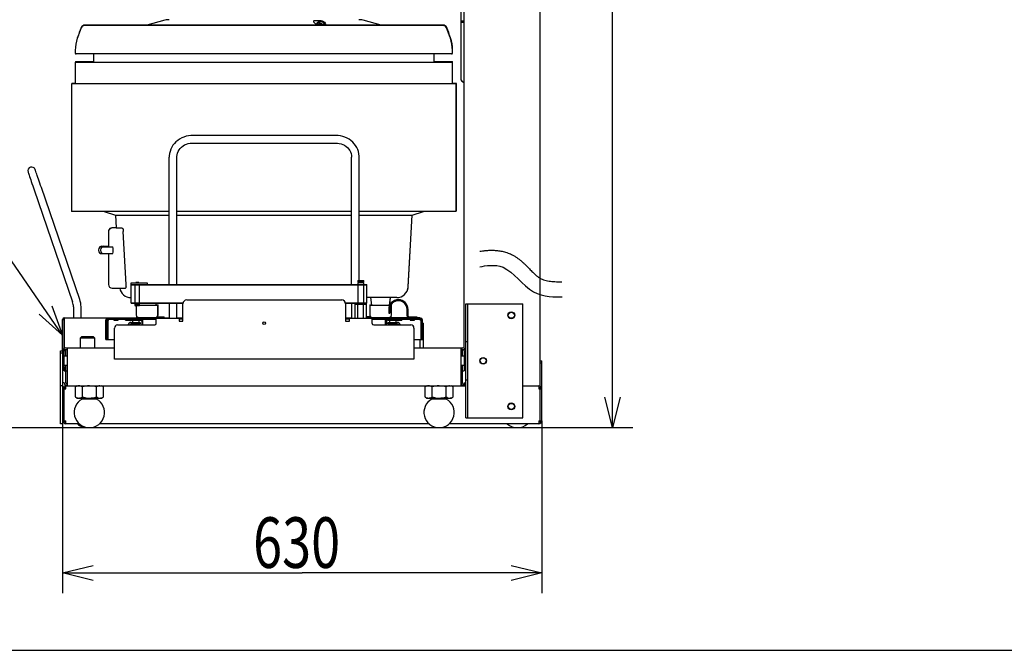
# Model space of a CAD drawing. Extents: x 0 to 420, y 0 to 297.
# Drawn here: x 141 to 238, y 0 to 62 of the extents above; entities that cross this region are included whole.
import ezdxf

# ---------------------------------------------------------------- set-up
doc = ezdxf.new("R2010")
doc.units = 0
doc.header["$MEASUREMENT"] = 0
doc.layers.get('0').update_dxf_attribs({"linetype": 'CONTINUOUS'})
doc.layers.get('DEFPOINTS').update_dxf_attribs({"linetype": 'CONTINUOUS'})
doc.dimstyles.new('ISO-25', dxfattribs={"dimtxt": 3, "dimasz": 3, "dimexe": 1.5, "dimexo": 1, "dimgap": 1, "dimtad": 1, "dimdec": 4, "dimdsep": 46, "dimtxsty": 'STANDARD', "dimcen": 2, "dimadec": 0, "dimazin": 0, "dimtfac": 1, "dimtdec": 4, "dimtofl": 0, "dimtmove": 0, "dimatfit": 3, "dimfxl": 1, "dimtvp": 1, "dimtolj": 1, "dimtzin": 0, "dimarcsym": 0})

# ---------------------------------------------------------------- blocks, each defined once
blk = doc.blocks.new('*D9')
at = {"color": 2, "linetype": 'Continuous'}
for p, q in [((145.157, 32.672), (145.157, 5.638)), ((192.422, 22.667), (192.422, 5.638)), ((145.157, 7.638), (148.157, 8.388)), ((189.422, 8.388), (192.422, 7.638)), ((145.157, 7.638), (168.789, 7.638)), ((148.157, 6.888), (145.157, 7.638)), ((192.422, 7.638), (168.789, 7.638)), ((192.422, 7.638), (189.422, 6.888))]:
    blk.add_line(p, q, dxfattribs=at)
at = {"layer": 'DEFPOINTS', "color": 0, "linetype": 'ByBlock'}
for p in [(145.157, 32.672), (192.422, 22.667), (145.157, 7.638)]:
    blk.add_point(p, dxfattribs=at)
at = {"color": 2, "linetype": 'Continuous', "width": 0.756579}
blk.add_text('630', height=5, dxfattribs=at).set_placement((163.945, 8.138))
blk = doc.blocks.new('*D11')
at = {"color": 2, "linetype": 'Continuous'}
for p, q in [((179.783, 146.467), (201.408, 146.467)), ((198.658, 143.467), (199.408, 146.467)), ((199.408, 146.467), (199.408, 84.23)), ((199.408, 146.467), (200.158, 143.467)), ((199.408, 21.992), (199.408, 84.23)), ((199.408, 21.992), (198.658, 24.992)), ((200.158, 24.992), (199.408, 21.992)), ((198.084, 21.992), (201.408, 21.992))]:
    blk.add_line(p, q, dxfattribs=at)
at = {"layer": 'DEFPOINTS', "color": 0, "linetype": 'ByBlock'}
for p in [(179.783, 146.467), (198.084, 21.992), (199.408, 21.992)]:
    blk.add_point(p, dxfattribs=at)
at = {"color": 2, "linetype": 'Continuous', "width": 0.756579}
blk.add_text('1665', height=5, rotation=90, dxfattribs=at).set_placement((198.908, 77.589))
blk = doc.blocks.new('MARK50_1')
at = {"color": 0, "linetype": 'Continuous'}
for p, q in [((0, 0), (1, 0.25)), ((1, -0.25), (0, 0))]:
    blk.add_line(p, q, dxfattribs=at)

msp = doc.modelspace()

# ---------------------------------------------------------------- linework, layer by layer
at = {"color": 2, "linetype": 'Continuous'}
for p, q in [((192.27165, 26.07701), (192.27165, 98.5672)), ((184.77165, 29.82701), (184.77165, 94.7422)), ((184.47165, 56.3047), (184.47165, 64.2547)), ((155.2531, 62.22675), (153.47942, 61.74246)), ((170.64915, 62.1712), (170.01173, 62.1712)), ((176.56888, 61.74246), (174.7952, 62.22675)), ((182.68512, 61.6972), (147.33318, 61.6972)), ((182.70012, 61.74246), (147.34818, 61.74246)), ((170.2865, 61.82081), (170.17605, 61.81932)), ((171.0118, 61.82081), (170.2865, 61.82081)), ((171.12226, 61.81932), (171.0118, 61.82081)), ((184.47165, 62.1547), (184.77165, 62.1547)), ((184.77165, 62.0047), (184.47165, 62.0047)), ((146.62008, 60.49), (146.6072, 60.45102)), ((183.62415, 59.02296), (183.62415, 59.29371)), ((146.40915, 59.24845), (146.40915, 58.9777)), ((183.53415, 58.9027), (146.48415, 58.9027)), ((148.20915, 58.9027), (148.20915, 58.0972)), ((181.80915, 58.0972), (181.80915, 58.9027)), ((181.82415, 58.14246), (181.82415, 58.9027)), ((183.60915, 58.9777), (183.60915, 59.24845)), ((146.40915, 58.0972), (146.40915, 55.9447)), ((146.40915, 58.0972), (183.60915, 58.0972)), ((146.42415, 58.14246), (146.42415, 58.0972)), ((146.42415, 58.14246), (148.20915, 58.14246)), ((181.80915, 58.14246), (183.62415, 58.14246)), ((183.60915, 55.9447), (183.60915, 58.0972)), ((183.62415, 55.98996), (183.62415, 58.14246)), ((146.03415, 55.9447), (146.03415, 43.3447)), ((183.98415, 55.9447), (146.03415, 55.9447)), ((146.04915, 55.98996), (146.04915, 55.9447)), ((146.40915, 55.98996), (146.04915, 55.98996)), ((183.99915, 55.98996), (183.60915, 55.98996)), ((183.98415, 43.3447), (183.98415, 55.9447)), ((183.99915, 43.38996), (183.99915, 55.98996)), ((184.47165, 56.3047), (184.77165, 56.0047)), ((172.17165, 50.8372), (157.92165, 50.8372)), ((157.92165, 50.0872), (172.17165, 50.0872)), ((155.67165, 36.1447), (155.67165, 48.68855)), ((156.42165, 36.1447), (156.42165, 48.68855)), ((173.67165, 36.1447), (173.67165, 48.68855)), ((174.42165, 36.5197), (174.42165, 48.68855)), ((146.85003, 34.64969), (143.05949, 45.70544)), ((142.35003, 45.46219), (146.14057, 34.40645)), ((155.67165, 43.3447), (146.03415, 43.3447)), ((149.25915, 43.3447), (150.38415, 42.9697)), ((150.38415, 42.9697), (150.45319, 41.72129)), ((150.38415, 42.9697), (155.67165, 42.9697)), ((173.67165, 43.3447), (156.42165, 43.3447)), ((156.42165, 42.9697), (173.67165, 42.9697)), ((183.98415, 43.3447), (174.42165, 43.3447)), ((174.42165, 42.9697), (179.63415, 42.9697)), ((179.24293, 35.89508), (179.63415, 42.9697)), ((179.25793, 35.94035), (179.64688, 42.97394)), ((179.63415, 42.9697), (180.75915, 43.3447)), ((183.99915, 43.38996), (183.98415, 43.38996)), ((149.67061, 41.31357), (149.67061, 39.8572)), ((150.45291, 41.72633), (150.01318, 41.68715)), ((150.45049, 41.77004), (150.02817, 41.73241)), ((151.43853, 36.1447), (151.13927, 41.36091)), ((148.99615, 39.8572), (150.10682, 39.8572)), ((149.01115, 39.90246), (149.67061, 39.90246)), ((148.69614, 39.5572), (148.69614, 39.4822)), ((148.9018, 39.5572), (148.9018, 39.4822)), ((148.99615, 39.1822), (150.10682, 39.1822)), ((149.67061, 39.1822), (149.67061, 36.1447)), ((150.14338, 39.4822), (150.14338, 39.5572)), ((145.15666, 31.11983), (140.11972, 38.47702)), ((151.92165, 36.2947), (153.49665, 36.2947)), ((151.92165, 34.2697), (151.92165, 36.2947)), ((151.92165, 36.1447), (175.17165, 36.1447)), ((151.92165, 36.0847), (175.17165, 36.0847)), ((152.14665, 36.1447), (152.14665, 36.0847)), ((152.29665, 36.0847), (152.29665, 34.3297)), ((152.37165, 36.3322), (152.37165, 36.2947)), ((152.67165, 36.3322), (152.37165, 36.3322)), ((152.67165, 36.2947), (152.67165, 36.3322)), ((152.74665, 34.3297), (152.74665, 36.0847)), ((153.49665, 36.2947), (153.49665, 36.1447)), ((174.30915, 36.5197), (174.27165, 36.4822)), ((174.27165, 36.4822), (174.27165, 36.3697)), ((174.87165, 36.4822), (174.27165, 36.4822)), ((174.87165, 36.3697), (174.27165, 36.3697)), ((174.27165, 36.3022), (174.27165, 36.1447)), ((174.87165, 36.3022), (174.27165, 36.3022)), ((174.27165, 36.0847), (174.27165, 34.3297)), ((174.30915, 36.5197), (174.83415, 36.5197)), ((174.34665, 36.3697), (174.34665, 36.3022)), ((174.79665, 36.3022), (174.79665, 36.3697)), ((174.87165, 36.4822), (174.83415, 36.5197)), ((174.87165, 36.3697), (174.87165, 36.4822)), ((174.87165, 36.1447), (174.87165, 36.3022)), ((174.87165, 34.3297), (174.87165, 36.0847)), ((174.94665, 36.0847), (174.94665, 36.1447)), ((175.17165, 34.2697), (175.17165, 36.1447)), ((150.04561, 35.7697), (151.35404, 35.7697)), ((151.92165, 34.8322), (151.89866, 34.8322)), ((151.92165, 34.3297), (157.03455, 34.3297)), ((151.92165, 34.2697), (157.02353, 34.2697)), ((152.14665, 34.3297), (152.14665, 34.2697)), ((152.29665, 34.2697), (152.29665, 34.1947)), ((152.74665, 34.1947), (152.29665, 34.1947)), ((152.29665, 34.1422), (152.29665, 34.0672)), ((152.74665, 34.1422), (152.29665, 34.1422)), ((152.29665, 34.0672), (152.33415, 34.0297)), ((152.29665, 34.0672), (152.74665, 34.0672)), ((152.70915, 34.0297), (152.33415, 34.0297)), ((152.37165, 34.1947), (152.37165, 34.1422)), ((152.4279, 34.0297), (152.4279, 33.1072)), ((152.67165, 34.1422), (152.67165, 34.1947)), ((152.70915, 34.0297), (152.74665, 34.0672)), ((152.74665, 34.1947), (152.74665, 34.2697)), ((152.74665, 34.0672), (152.74665, 34.1422)), ((152.74665, 34.0822), (154.5654, 34.0822)), ((154.38165, 34.0822), (154.40415, 34.2697)), ((154.38708, 34.12746), (154.5804, 34.12746)), ((154.39665, 34.12746), (154.41372, 34.2697)), ((154.5654, 33.1072), (154.5654, 34.0822)), ((154.5804, 33.15246), (154.5804, 34.12746)), ((155.67165, 34.2697), (155.67165, 32.8072)), ((156.42165, 32.8072), (156.42165, 34.2697)), ((157.02165, 32.5072), (157.02165, 34.2322)), ((157.39665, 34.6072), (172.69665, 34.6072)), ((173.05875, 34.3297), (175.17165, 34.3297)), ((173.06977, 34.2697), (175.17165, 34.2697)), ((173.07165, 34.2322), (173.07165, 32.5072)), ((173.67165, 34.2697), (173.67165, 32.8072)), ((174.00873, 34.1947), (175.13457, 34.1947)), ((174.00873, 32.8072), (174.00873, 34.1947)), ((174.27165, 34.2697), (174.27165, 34.1947)), ((174.29019, 32.8072), (174.29019, 34.1947)), ((174.85311, 32.8072), (174.85311, 34.1947)), ((174.87165, 34.1947), (174.87165, 34.2697)), ((174.94665, 34.2697), (174.94665, 34.3297)), ((175.13457, 32.8072), (175.13457, 34.1947)), ((178.11964, 34.8322), (175.17165, 34.8322)), ((175.4529, 34.0822), (175.4529, 33.1072)), ((175.4529, 34.0822), (177.42561, 34.0822)), ((175.4679, 34.12746), (175.4679, 34.0822)), ((175.4679, 34.12746), (175.63122, 34.12746)), ((175.54665, 34.8322), (175.63665, 34.0822)), ((177.40665, 34.0822), (177.49665, 34.8322)), ((177.41208, 34.12746), (177.44886, 34.12746)), ((177.42165, 34.12746), (177.50622, 34.8322)), ((177.52669, 34.0822), (177.5904, 34.0822)), ((177.55315, 34.12746), (177.6054, 34.12746)), ((177.5904, 33.1072), (177.5904, 34.0822)), ((177.6054, 33.15246), (177.6054, 34.12746)), ((184.92165, 22.9672), (184.92165, 34.2172)), ((184.92165, 34.2172), (190.54665, 34.2172)), ((185.14665, 22.9672), (185.14665, 34.2172)), ((190.54665, 22.9672), (190.54665, 34.2172)), ((146.22165, 33.91996), (146.22165, 32.85246)), ((146.97165, 32.85246), (146.97165, 33.91996)), ((177.33165, 33.6697), (177.33165, 33.2947)), ((177.33165, 33.2947), (177.42165, 33.2947)), ((177.42165, 33.6697), (177.42165, 33.2947)), ((179.14665, 32.9872), (179.14665, 33.6697)), ((179.23665, 32.9872), (179.23665, 33.6697)), ((145.15665, 29.5672), (145.15665, 32.67246)), ((145.15665, 32.67246), (145.33665, 32.67246)), ((145.33665, 29.83511), (145.33665, 32.85246)), ((145.33665, 32.85246), (152.4279, 32.85246)), ((149.43165, 30.6922), (149.43165, 32.6272)), ((149.52165, 30.6922), (149.52165, 32.6272)), ((149.52165, 32.6272), (149.70165, 32.6272)), ((149.61165, 32.8072), (157.02165, 32.8072)), ((149.61165, 32.7172), (154.39665, 32.7172)), ((149.61165, 32.6272), (149.61165, 30.6922)), ((149.70165, 32.7172), (149.70165, 32.6272)), ((150.2079, 32.6797), (150.2079, 32.6197)), ((150.2079, 32.6197), (150.6354, 32.6197)), ((150.57165, 32.1322), (154.24665, 32.1322)), ((150.6354, 32.6197), (150.6354, 32.6797)), ((151.35915, 32.6047), (151.35915, 32.7172)), ((151.35915, 32.6047), (152.85915, 32.6047)), ((152.07165, 32.1547), (151.79174, 32.1547)), ((151.92165, 32.3797), (152.82165, 32.3797)), ((151.92165, 32.2297), (152.82165, 32.2297)), ((152.07165, 32.3797), (152.07165, 32.5597)), ((152.07165, 32.1322), (152.07165, 32.2297)), ((152.62665, 32.1922), (152.11665, 32.1922)), ((152.4279, 32.8822), (152.4279, 32.8072)), ((152.4279, 32.8822), (155.1654, 32.8822)), ((152.4429, 32.92746), (152.4429, 32.8822)), ((152.51755, 32.92746), (152.4429, 32.92746)), ((152.44665, 32.2297), (152.44665, 32.3797)), ((152.67165, 32.5597), (152.67165, 32.3797)), ((152.67165, 32.1322), (152.67165, 32.2297)), ((152.82165, 32.3797), (152.82165, 32.2297)), ((152.97165, 32.4922), (152.97165, 32.1322)), ((153.08415, 32.1322), (153.08415, 32.7172)), ((154.39665, 32.2822), (154.39665, 32.8072)), ((154.47575, 32.92746), (155.1804, 32.92746)), ((155.1654, 32.8072), (155.1654, 32.8822)), ((155.1654, 32.85246), (155.67165, 32.85246)), ((155.1804, 32.85246), (155.1804, 32.92746)), ((156.42165, 32.85246), (157.02165, 32.85246)), ((156.64665, 32.8072), (156.64665, 32.5072)), ((157.02165, 32.7172), (156.64665, 32.7172)), ((156.64665, 32.5072), (157.02165, 32.5072)), ((173.07165, 32.85246), (173.67165, 32.85246)), ((173.07165, 32.8072), (180.48165, 32.8072)), ((173.44665, 32.7172), (173.07165, 32.7172)), ((173.07165, 32.5072), (173.44665, 32.5072)), ((173.44665, 32.5072), (173.44665, 32.8072)), ((175.54255, 32.92746), (175.13457, 32.92746)), ((175.13457, 32.8822), (177.5904, 32.8822)), ((175.69665, 32.2822), (175.69665, 32.8072)), ((175.69665, 32.7172), (180.48165, 32.7172)), ((175.84665, 32.1322), (179.52165, 32.1322)), ((177.00915, 32.1322), (177.00915, 32.7172)), ((177.12165, 32.4922), (177.12165, 32.1322)), ((177.23415, 32.6047), (178.62165, 32.6047)), ((177.27165, 32.3797), (178.17165, 32.3797)), ((177.27165, 32.2297), (177.27165, 32.3797)), ((177.27165, 32.2297), (178.17165, 32.2297)), ((177.42165, 32.3797), (177.42165, 32.5597)), ((177.42165, 32.1322), (177.42165, 32.2297)), ((177.97665, 32.1922), (177.46665, 32.1922)), ((177.6054, 32.92746), (177.50075, 32.92746)), ((177.5904, 32.8072), (177.5904, 32.8822)), ((179.20729, 32.85246), (177.5904, 32.85246)), ((177.6054, 32.85246), (177.6054, 32.92746)), ((177.64665, 32.3797), (177.64665, 32.2297)), ((178.02165, 32.5597), (178.02165, 32.3797)), ((178.02165, 32.1322), (178.02165, 32.2297)), ((178.30155, 32.1547), (178.02165, 32.1547)), ((178.62165, 32.7172), (178.62165, 32.6047)), ((180.12165, 32.8972), (179.32665, 32.8972)), ((179.4579, 32.6797), (179.4579, 32.6197)), ((179.4579, 32.6197), (179.8854, 32.6197)), ((179.8854, 32.6197), (179.8854, 32.6797)), ((180.12165, 32.8072), (180.12165, 32.8972)), ((180.42165, 32.85246), (180.12165, 32.85246)), ((180.39165, 32.6272), (180.39165, 32.7172)), ((180.39165, 32.6272), (180.57165, 32.6272)), ((180.42165, 32.8072), (180.42165, 32.85246)), ((180.42165, 32.7172), (180.42165, 32.6272)), ((180.48165, 32.6272), (180.48165, 30.6922)), ((180.57165, 30.6922), (180.57165, 32.6272)), ((180.66165, 30.6922), (180.66165, 32.6272)), ((180.72165, 32.31246), (180.66165, 32.31246)), ((180.72165, 32.31246), (180.72165, 29.8672)), ((150.27165, 28.7572), (150.27165, 31.8322)), ((179.82165, 31.8322), (179.82165, 28.7572)), ((147.04478, 30.9922), (146.89477, 30.8422)), ((146.89477, 30.8422), (146.89477, 29.8672)), ((148.32352, 30.8422), (146.89477, 30.8422)), ((147.04478, 30.9922), (148.17353, 30.9922)), ((148.32352, 30.8422), (148.17353, 30.9922)), ((148.32352, 29.8672), (148.32352, 30.8422)), ((149.43165, 30.6922), (150.27165, 30.6922)), ((179.82165, 30.6922), (180.66165, 30.6922)), ((180.42165, 29.8672), (180.42165, 30.6922)), ((185.14665, 30.4672), (184.92165, 30.4672)), ((144.94665, 22.3672), (144.94665, 29.5672)), ((144.94665, 29.5672), (145.17165, 29.5672)), ((145.17165, 29.3422), (144.94665, 29.3422)), ((145.15665, 29.61246), (145.17508, 29.61246)), ((145.17165, 22.3672), (145.17165, 29.5672)), ((145.32165, 27.6172), (145.32165, 29.5672)), ((145.32864, 29.61246), (145.47165, 29.61246)), ((145.33665, 29.63258), (145.33665, 29.61246)), ((145.47165, 29.8672), (150.27165, 29.8672)), ((145.47165, 29.7172), (145.62165, 29.7172)), ((145.47165, 29.0422), (145.47165, 29.7172)), ((145.62165, 26.1172), (145.62165, 29.8672)), ((179.82165, 29.8672), (184.62165, 29.8672)), ((184.47165, 26.1172), (184.47165, 29.8672)), ((184.62165, 29.7172), (184.47165, 29.7172)), ((184.62165, 29.0422), (184.62165, 29.7172)), ((184.77165, 29.5672), (184.77165, 27.6172)), ((145.62165, 29.0422), (145.32165, 29.0422)), ((179.82165, 28.7572), (150.27165, 28.7572)), ((184.77165, 29.0422), (184.47165, 29.0422)), ((192.27165, 28.5922), (192.42165, 28.5922)), ((192.42165, 28.3672), (192.27165, 28.3672)), ((192.42165, 22.6672), (192.42165, 28.5922)), ((145.62165, 28.1422), (145.32165, 28.1422)), ((145.32165, 27.6172), (145.62165, 27.6172)), ((145.39691, 27.6172), (145.39697, 27.96269)), ((145.47165, 28.03733), (145.39697, 27.96269)), ((145.47165, 26.4172), (145.47165, 28.1422)), ((184.77165, 28.1422), (184.47165, 28.1422)), ((184.47165, 27.6172), (184.77165, 27.6172)), ((184.62165, 26.4172), (184.62165, 28.1422)), ((145.32165, 26.4172), (145.17165, 26.4172)), ((145.48746, 26.35017), (145.62165, 26.35014)), ((184.77165, 26.4172), (184.92165, 26.4172)), ((184.77165, 26.4172), (184.77165, 26.1172)), ((184.92165, 26.7172), (185.14665, 26.7172)), ((145.17165, 26.1172), (144.94665, 26.1172)), ((145.17165, 25.8172), (145.47165, 25.8172)), ((145.32165, 22.6672), (145.32165, 25.8172)), ((145.47165, 26.1172), (184.92165, 26.1172)), ((145.47165, 25.8172), (145.47165, 26.1172)), ((146.59665, 26.1172), (146.41101, 26.01002)), ((146.41101, 25.02438), (146.41101, 26.01002)), ((147.10383, 25.02438), (147.10383, 26.01002)), ((148.48947, 25.02438), (148.48947, 26.01002)), ((149.18229, 26.01002), (148.99665, 26.1172)), ((149.18229, 25.02438), (149.18229, 26.01002)), ((181.09665, 26.1172), (180.91101, 26.01002)), ((180.91101, 25.02438), (180.91101, 26.01002)), ((181.60383, 25.02438), (181.60383, 26.01002)), ((182.98947, 25.02438), (182.98947, 26.01002)), ((183.68229, 26.01002), (183.49665, 26.1172)), ((183.68229, 25.02438), (183.68229, 26.01002)), ((190.54665, 26.1172), (192.27165, 26.1172)), ((192.12165, 26.1172), (192.12165, 25.8172)), ((192.12165, 25.8172), (192.42165, 25.8172)), ((192.27165, 22.6672), (192.27165, 25.8172)), ((192.42165, 25.9672), (192.38146, 25.9672)), ((146.41101, 25.02438), (146.59665, 24.9172)), ((146.59665, 24.9172), (148.99665, 24.9172)), ((147.08227, 24.9172), (147.08227, 24.81116)), ((148.51102, 24.81116), (147.08227, 24.81116)), ((148.51102, 24.81116), (148.51102, 24.9172)), ((148.99665, 24.9172), (149.18229, 25.02438)), ((180.91101, 25.02438), (181.09665, 24.9172)), ((181.09665, 24.9172), (183.49665, 24.9172)), ((181.58227, 24.9172), (181.58227, 24.81116)), ((183.01102, 24.81116), (181.58227, 24.81116)), ((183.01102, 24.81116), (183.01102, 24.9172)), ((183.49665, 24.9172), (183.68229, 25.02438)), ((145.17165, 22.3672), (144.94665, 22.3672)), ((145.17165, 22.6672), (145.47165, 22.6672)), ((145.47165, 22.3672), (145.47165, 22.6672)), ((146.80449, 22.3672), (145.47165, 22.3672)), ((181.30449, 22.3672), (148.78881, 22.3672)), ((192.12165, 22.3672), (183.28881, 22.3672)), ((184.92165, 22.9672), (190.54665, 22.9672)), ((192.12165, 22.6672), (192.12165, 22.3672)), ((192.12165, 22.6672), (192.42165, 22.6672)), ((9.11163, 21.9922), (198.08362, 21.9922))]:
    msp.add_line(p, q, dxfattribs=at)
msp.add_lwpolyline([(0, 0), (420, 0), (420, 297), (0, 297)], close=True)
for points in [[(170.01173, 62.17102), (170.00781, 62.17118), (169.96555, 62.16829), (169.92698, 62.15808), (169.89705, 62.13138), (169.89837, 62.08361), (169.92974, 62.03234), (170.03445, 61.92677), (170.17605, 61.81932)], [(170.17605, 61.81932), (170.23714, 61.9368), (170.31973, 62.03521), (170.4195, 62.10942), (170.53125, 62.15555), (170.64915, 62.1712), (170.76705, 62.15555), (170.8788, 62.10942), (170.97857, 62.03521), (171.06116, 61.9368), (171.12226, 61.81932)], [(157.92165, 50.8372), (157.79004, 50.83352), (157.55983, 50.80925), (157.33332, 50.76247), (157.11299, 50.69369), (156.90121, 50.6036), (156.70023, 50.49316), (156.51223, 50.36355), (156.33921, 50.21616), (156.18303, 50.05257), (156.04534, 49.87456), (155.92761, 49.68404), (155.83106, 49.48307), (155.75669, 49.27381), (155.70524, 49.05849), (155.6772, 48.8394), (155.67165, 48.68855)], [(174.42165, 48.68855), (174.41765, 48.81663), (174.39211, 49.03568), (174.34321, 49.25105), (174.27151, 49.46044), (174.17775, 49.66169), (174.0629, 49.85271), (173.92815, 50.03152), (173.77489, 50.19626), (173.60469, 50.34517), (173.41933, 50.4767), (173.22073, 50.58944), (173.01097, 50.68216), (172.79225, 50.75388), (172.56687, 50.80381), (172.3372, 50.83138), (172.17165, 50.8372)], [(156.42165, 48.68855), (156.42419, 48.76984), (156.44695, 48.94423), (156.49307, 49.11479), (156.5618, 49.27862), (156.65201, 49.43307), (156.76221, 49.57566), (156.89059, 49.70415), (157.03506, 49.81654), (157.19333, 49.91112), (157.36288, 49.98645), (157.54106, 50.04139), (157.72505, 50.07512), (157.92165, 50.0872)], [(172.17165, 50.0872), (172.26138, 50.08469), (172.44709, 50.06339), (172.62847, 50.0207), (172.80263, 49.95732), (172.96689, 49.87429), (173.11876, 49.77292), (173.25593, 49.65477), (173.37632, 49.52163), (173.4781, 49.37551), (173.55968, 49.21856), (173.61974, 49.05313), (173.65726, 48.88169), (173.67137, 48.71578), (173.67165, 48.68855)], [(141.74192, 47.23584), (141.74635, 47.22291), (141.75959, 47.1843), (141.78144, 47.12058), (141.81158, 47.03268), (141.84956, 46.92188), (141.89485, 46.78979), (141.94678, 46.63834), (142.00458, 46.46974), (142.06743, 46.28645), (142.13439, 46.09114), (142.2045, 45.88665), (142.27673, 45.67598), (142.35003, 45.46219)], [(143.05949, 45.70544), (142.98619, 45.91923), (142.91396, 46.1299), (142.84385, 46.33438), (142.77688, 46.52969), (142.71405, 46.71298), (142.65624, 46.88158), (142.60431, 47.03303), (142.55903, 47.16512), (142.52103, 47.27592), (142.4909, 47.36383), (142.46905, 47.42755), (142.45582, 47.46615), (142.45138, 47.47908)], [(151.00818, 41.72702), (151.04564, 41.70674), (151.08238, 41.64416), (151.11303, 41.54735), (151.13324, 41.43059), (151.13927, 41.36091)], [(151.42308, 35.89508), (151.40015, 35.81594), (151.37094, 35.77473), (151.35404, 35.7697)], [(179.19479, 35.62602), (179.23163, 35.75296), (179.25793, 35.94035)], [(148.48947, 26.01002), (148.15004, 26.08778), (147.79665, 26.1172)], [(149.18229, 26.01002), (149.01257, 26.08778), (148.83588, 26.1172)], [(182.98947, 26.01002), (182.65004, 26.08778), (182.29665, 26.1172)], [(183.68229, 26.01002), (183.51257, 26.08778), (183.33588, 26.1172)], [(147.10383, 25.02438), (147.44326, 24.94662), (147.79665, 24.9172)], [(148.48947, 25.02438), (148.65919, 24.94662), (148.83588, 24.9172)], [(181.60383, 25.02438), (181.94326, 24.94662), (182.29665, 24.9172)], [(182.98947, 25.02438), (183.15919, 24.94662), (183.33588, 24.9172)]]:
    msp.add_lwpolyline(points, dxfattribs=at)
for centre, radius in [((189.42165, 33.0922), 0.3375), ((189.42165, 33.0922), 0.3), ((165.04665, 32.3197), 0.13125), ((186.64665, 28.5922), 0.3375), ((186.64665, 28.5922), 0.3), ((189.42165, 24.0922), 0.3375), ((189.42165, 24.0922), 0.3)]:
    msp.add_circle(centre, radius, dxfattribs=at)
for centre, radius, start, end in [((155.67783, 60.6712), 1.6125, 90, 105.2719803), ((174.37047, 60.6712), 1.6125, 74.7280197, 90), ((162.24298, 55.18108), 16.5, 157.6140074, 161.3969951), ((162.25798, 55.22635), 16.5, 157.6140074, 161.3969951), ((147.33318, 61.3222), 0.375, 90, 157.6140074), ((147.34818, 61.36746), 0.375, 90, 157.6140074), ((170.64915, 61.65804), 0.3975, 24.1729059, 155.8270941), ((169.56786, 59.16598), 2.92602, 65.1373917, 73.3160607), ((182.68512, 61.3222), 0.375, 22.3859926, 90), ((182.70012, 61.36746), 0.375, 22.3859926, 90), ((167.77532, 55.18108), 16.5, 18.6030049, 22.3859926), ((167.79032, 55.22635), 16.5, 18.6030049, 22.3859926), ((150.15915, 59.24845), 3.75, 161.3969951, 180), ((179.85915, 59.24845), 3.75, 0, 18.6030049), ((179.87415, 59.29371), 3.75, 0, 18.6030049), ((146.48415, 58.9777), 0.075, 180, 270), ((183.53415, 58.9777), 0.075, 270, 360), ((183.54915, 59.02296), 0.075, 323.1301024, 0), ((184.69665, 56.3572), 0.225, 195.7034061, 254.2965939), ((142.09665, 47.35746), 0.375, 18.9246444, 198.9246444), ((150.04561, 41.31357), 0.375, 95.0917708, 180), ((150.06061, 41.35884), 0.375, 95.0917708, 165.3105761), ((150.69876, 44.81369), 3.10214, 265.4595878, 275.7243693), ((148.99615, 39.5572), 0.3, 90, 180), ((149.01115, 39.60246), 0.3, 90, 166.2236315), ((149.2018, 39.5572), 0.3, 90, 180), ((149.2168, 39.60246), 0.3, 90, 121.8838461), ((149.50056, 39.63108), 0.64705, 353.44336, 20.4541012), ((148.99615, 39.4822), 0.3, 180, 270), ((149.2018, 39.4822), 0.3, 180, 270), ((149.50056, 39.40831), 0.64705, 339.5458988, 6.55664), ((150.04561, 36.1447), 0.375, 180, 270), ((150.52969, 36.07566), 0.91146, 348.5728166, 4.3437972), ((151.89866, 35.9572), 1.125, 189.5940682, 270), ((178.11964, 35.9572), 1.125, 270, 356.8347936), ((144.72165, 33.91996), 1.5, 0, 18.9246444), ((144.72165, 33.91996), 2.25, 0, 18.9246444), ((157.39665, 34.2322), 0.375, 90, 180), ((172.69665, 34.2322), 0.375, 0, 90), ((178.28415, 33.6697), 0.9525, 0, 180), ((178.28415, 33.6697), 0.8625, 0, 180), ((152.6529, 33.1072), 0.225, 180, 270), ((154.3404, 33.1072), 0.225, 270, 0), ((154.3554, 33.15246), 0.225, 335.5828465, 0), ((175.6779, 33.1072), 0.225, 180, 270), ((177.3654, 33.1072), 0.225, 270, 0), ((177.3804, 33.15246), 0.225, 335.5824891, 360), ((145.33665, 32.67246), 0.18, 90, 180), ((145.33665, 32.67246), 0.09, 90, 180), ((149.61165, 32.6272), 0.18, 90, 180), ((149.61165, 32.6272), 0.09, 90, 180), ((150.1704, 32.6797), 0.0375, 0, 90), ((150.57165, 31.8322), 0.3, 90, 180), ((150.6729, 32.6797), 0.0375, 90, 180), ((151.92165, 32.0797), 0.3, 90, 169.9213419), ((151.92165, 32.0797), 0.15, 90, 159.5126849), ((152.11665, 32.5597), 0.045, 90, 180), ((152.11665, 32.1472), 0.045, 90, 180), ((152.62665, 32.5597), 0.045, 360, 90), ((152.62665, 32.1472), 0.045, 0, 90), ((152.85915, 32.4922), 0.225, 0, 90), ((152.85915, 32.4922), 0.1125, 0, 90), ((154.24665, 32.2822), 0.15, 270, 0), ((175.84665, 32.2822), 0.15, 180, 270), ((177.23415, 32.4922), 0.225, 90, 180), ((177.23415, 32.4922), 0.1125, 90, 180), ((177.46665, 32.5597), 0.045, 90, 180), ((177.46665, 32.1472), 0.045, 90, 180), ((177.97665, 32.5597), 0.045, 360, 90), ((177.97665, 32.1472), 0.045, 0, 90), ((178.17165, 32.0797), 0.3, 10.0786581, 90), ((178.17165, 32.0797), 0.15, 20.4873151, 90), ((179.32665, 32.9872), 0.18, 180, 270), ((179.32665, 32.9872), 0.09, 180, 270), ((179.4204, 32.6797), 0.0375, 0, 90), ((179.52165, 31.8322), 0.3, 0, 90), ((179.9229, 32.6797), 0.0375, 90, 180), ((180.48165, 32.6272), 0.18, 0, 90), ((180.48165, 32.6272), 0.09, 0, 90), ((145.47165, 29.5672), 0.3, 90, 180), ((145.47165, 29.5672), 0.15, 90, 180), ((184.62165, 29.5672), 0.3, 0, 90), ((184.62165, 29.5672), 0.15, 0, 90), ((145.62165, 26.4172), 0.3, 180, 270), ((145.62165, 26.4172), 0.15, 180, 270), ((184.47165, 26.4172), 0.3, 270, 0), ((184.47165, 26.4172), 0.15, 270, 0), ((145.47165, 25.8172), 0.3, 90, 180), ((145.47165, 25.8172), 0.15, 90, 180), ((146.77951, 25.43241), 0.68514, 91.8472935, 122.5368037), ((146.72845, 25.41016), 0.70763, 57.9622691, 87.6532161), ((147.81301, 23.71862), 2.39863, 90.3908269, 107.1971582), ((148.85019, 25.45756), 0.6598, 91.2428638, 123.141651), ((181.27951, 25.4324), 0.68515, 91.8476144, 122.5365872), ((181.22844, 25.41014), 0.70766, 57.9628026, 87.6528914), ((182.31301, 23.71864), 2.39861, 90.3907344, 107.1972227), ((183.35019, 25.45754), 0.65981, 91.2429677, 123.1412339), ((192.12165, 25.8172), 0.3, 0, 90), ((192.12165, 25.8172), 0.15, 0, 90), ((147.79665, 23.4922), 1.5, 118.4407686, 61.5592314), ((146.77963, 25.60236), 0.68553, 237.4719799, 268.1439018), ((146.72858, 25.62381), 0.7072, 272.3375513, 302.0469846), ((147.78029, 27.31577), 2.39863, 270.3907287, 287.1971559), ((148.82157, 25.57686), 0.65982, 271.2429237, 303.1411946), ((182.29665, 23.4922), 1.5, 118.4407686, 61.5592314), ((181.27963, 25.60238), 0.68554, 237.4723425, 268.1434348), ((181.22857, 25.62383), 0.70722, 272.3377284, 302.0465986), ((182.28029, 27.31574), 2.3986, 270.3907065, 287.1972619), ((183.32157, 25.57685), 0.65981, 271.2428879, 303.141387), ((145.47165, 22.6672), 0.3, 180, 270), ((145.47165, 22.6672), 0.15, 180, 270), ((147.60915, 23.4922), 1.5, 228.5903779, 249.4362102), ((190.02165, 23.4922), 1.5, 228.5903779, 311.4096221), ((192.12165, 22.6672), 0.3, 270, 0), ((192.12165, 22.6672), 0.15, 270, 0)]:
    msp.add_arc(centre, radius, start, end, dxfattribs=at)
for points, knots in [([(186.30915, 39.40664), (186.39258, 39.42118), (186.58128, 39.45168), (186.92006, 39.49154), (187.30479, 39.51538), (187.72569, 39.51306), (188.17296, 39.47445), (188.63685, 39.3894), (189.10755, 39.24779), (189.51086, 39.06817), (189.83079, 38.87957), (190.07376, 38.71252), (190.30322, 38.53443), (190.51833, 38.35062), (190.71825, 38.16639), (190.90213, 37.98705), (191.06914, 37.81792), (191.20973, 37.67325), (191.37858, 37.50124), (191.52622, 37.35339), (191.66271, 37.22067), (191.78996, 37.10228), (191.90991, 36.99744), (192.0245, 36.90537), (192.13565, 36.82527), (192.28237, 36.73309), (192.47666, 36.63914), (192.73315, 36.55196), (193.00527, 36.48812), (193.28777, 36.44419), (193.57544, 36.41673), (193.86303, 36.40233), (194.14531, 36.39755), (194.32646, 36.3985), (194.41441, 36.39943)], [0, 0, 0, 0, 0.28486415, 0.62420223, 1.00799923, 1.42737693, 1.87498704, 2.34551265, 2.83627585, 3.34789756, 3.64416304, 3.93845789, 4.22829994, 4.51058704, 4.78175425, 5.03789539, 5.27486035, 5.48834114, 5.71812145, 5.92738609, 6.11808677, 6.29222318, 6.45187073, 6.59921314, 6.73657533, 6.86644711, 7.12784943, 7.39824407, 7.67711732, 7.96230117, 8.25049236, 8.53761755, 8.81908309, 9.08994882, 9.08994882, 9.08994882, 9.08994882]), ([(186.30915, 37.88106), (186.85875, 37.98385), (189.05715, 38.39503), (191.20657, 34.86525), (193.78559, 34.89266), (194.43035, 34.89952)], [0, 0, 0, 0, 2.61456204, 6.08172732, 9.10900478, 9.10900478, 9.10900478, 9.10900478])]:
    msp.add_open_spline(points, degree=3, knots=knots, dxfattribs=at)

# ---------------------------------------------------------------- block references
at = {"color": 2, "linetype": 'Continuous', "xscale": 3, "yscale": 3, "rotation": 124}
msp.add_blockref('MARK50_1', (145.15666, 31.11983), dxfattribs=at)

# ---------------------------------------------------------------- dimensions: what is measured, and where the dimension line sits
at = {"color": 2, "linetype": 'Continuous'}
for base, p1, p2, angle, picture, middle in [((199.40809, 21.9922), (179.7827, 146.46691), (198.08362, 21.9922), 270, '*D11', (198.90808, 77.58893)), ((145.15665, 7.63811), (192.42165, 22.6672), (145.15665, 32.67246), 180, '*D9', (163.94539, 8.13811))]:
    dim = msp.add_linear_dim(base=base, p1=p1, p2=p2, angle=angle, dimstyle='ISO-25', dxfattribs=at)
    dim.commit()
    dim.dimension.update_dxf_attribs({"geometry": picture, "text_midpoint": middle})

doc.saveas('drawing.dxf')
